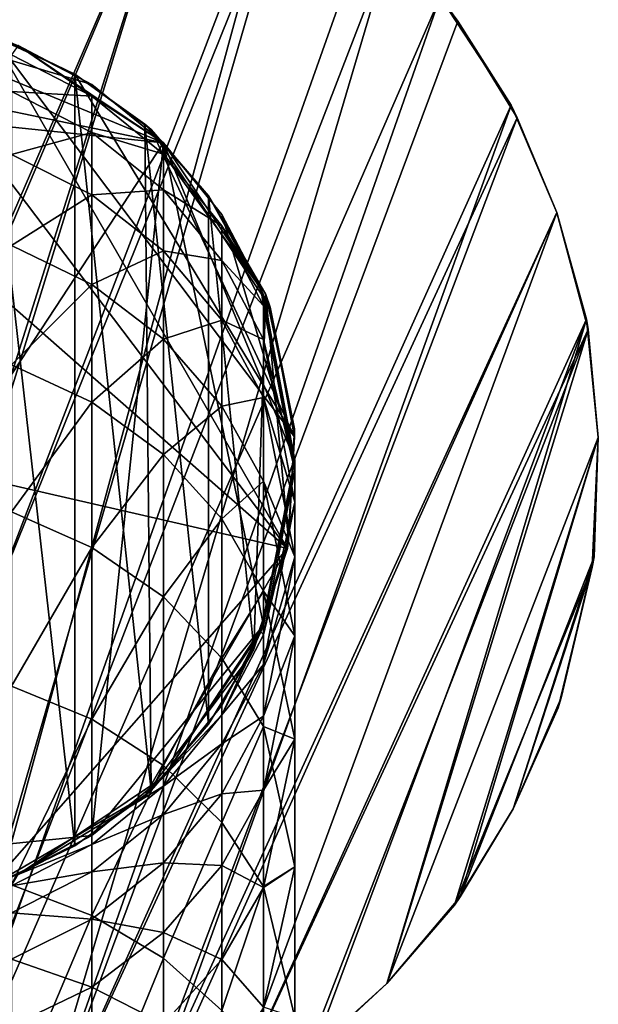
# Model space of a CAD drawing. Units: inches. Extents: x -6.7 to 6.7, y -4.4 to 4.4.
# Drawn here: x 0.2 to 0.9, y 2.3 to 3.5 of the extents above; entities that cross this region are included whole.
import ezdxf

# ---------------------------------------------------------------- set-up
doc = ezdxf.new("R2010")
doc.units = ezdxf.units.IN
doc.layers.get('0').update_dxf_attribs({"true_color": 0xc2ced6})

msp = doc.modelspace()

# ---------------------------------------------------------------- linework, layer by layer
for points in [[(-0.2927, 2.0528), (0.4281, 3.7517), (0.2915, 3.8108), (-0.2927, 2.0528)], [(0.3037, 3.8071), (0.4281, 3.7517), (-0.3049, 2.0565), (0.3037, 3.8071)], [(0.4281, 3.7517), (-0.1211, 2.0121), (-0.3049, 2.0565), (0.4281, 3.7517)], [(0.4281, 3.7517), (-0.2927, 2.0528), (-0.1077, 2.0109), (0.4281, 3.7517)], [(0.4281, 3.7517), (0.5504, 3.6768), (-0.1211, 2.0121), (0.4281, 3.7517)], [(0.4281, 3.7517), (-0.1077, 2.0109), (0.536, 3.6867), (0.4281, 3.7517)], [(0.536, 3.6867), (-0.1077, 2.0109), (0.079, 2.0085), (0.536, 3.6867)], [(0.6426, 3.5968), (0.536, 3.6867), (0.079, 2.0085), (0.6426, 3.5968)], [(0.5504, 3.6768), (0.0661, 2.0079), (-0.1211, 2.0121), (0.5504, 3.6768)], [(0.6699, 3.5702), (0.0661, 2.0079), (0.5504, 3.6768), (0.6699, 3.5702)], [(0.6426, 3.5968), (0.079, 2.0085), (0.7298, 3.5009), (0.6426, 3.5968)], [(0.6699, 3.5702), (0.2147, 2.032), (0.0661, 2.0079), (0.6699, 3.5702)], [(0.7513, 3.471), (0.2147, 2.032), (0.6699, 3.5702), (0.7513, 3.471)], [(0.7298, 3.5009), (0.7513, 3.471), (0.6699, 3.5702), (0.7298, 3.5009)], [(0.7298, 3.5009), (0.079, 2.0085), (0.2147, 2.032), (0.7298, 3.5009)], [(0.8171, 3.3677), (0.7298, 3.5009), (0.2147, 2.032), (0.8171, 3.3677)], [(0.7513, 3.471), (0.7298, 3.5009), (0.8171, 3.3677), (0.7513, 3.471)], [(0, 3.483), (0.3897, 3.3215), (-0.2029, 3.4443), (0, 3.483)], [(0.0427, 3.4824), (0.5419, 2.823), (-0.1772, 3.4555), (0.0427, 3.4824)], [(0.3016, 3.3931), (0, 3.483), (0.2029, 3.4443), (0.3016, 3.3931)], [(0.3897, 3.3215), (0, 3.483), (0.3016, 3.3931), (0.3897, 3.3215)], [(0.0427, 3.4824), (0.1773, 3.4555), (0.5419, 2.823), (0.0427, 3.4824)], [(0.8246, 3.3524), (0.2147, 2.032), (0.7513, 3.471), (0.8246, 3.3524)], [(0.8171, 3.3677), (0.8246, 3.3524), (0.7513, 3.471), (0.8171, 3.3677)], [(-0.5341, 3.0703), (-0.1772, 3.4555), (0.5419, 2.823), (-0.5341, 3.0703)], [(0.2806, 2.4577), (0.1674, 3.4583), (0.1856, 2.4118), (0.2806, 2.4577)], [(0.1674, 3.4583), (0.2806, 2.4577), (0.2806, 3.4058), (0.1674, 3.4583)], [(0.1773, 3.4555), (0.1674, 3.4583), (0.2806, 3.4058), (0.1773, 3.4555)], [(0.2806, 3.4058), (0.2806, 3.4058), (0.1773, 3.4555), (0.2806, 3.4058)], [(0.5508, 2.9605), (0.5419, 2.823), (0.1773, 3.4555), (0.5508, 2.9605)], [(0.2806, 3.4058), (0.5508, 2.9605), (0.1773, 3.4555), (0.2806, 3.4058)], [(-0.2029, 3.4443), (0.3897, 3.3215), (-0.3016, 3.3931), (-0.2029, 3.4443)], [(0.2109, 3.441), (0.3016, 3.3931), (0.2029, 3.4443), (0.2109, 3.441)], [(0.2109, 3.441), (0.2029, 3.4298), (0.3016, 3.3789), (0.2109, 3.441)], [(0.3016, 3.3931), (0.2109, 3.441), (0.3897, 3.3215), (0.3016, 3.3931)], [(0.3016, 3.3789), (0.3897, 3.3215), (0.2109, 3.441), (0.3016, 3.3789)], [(0.3016, 3.3789), (0.2029, 3.4298), (0.2029, 3.3848), (0.3016, 3.3789)], [(0.2806, 2.4577), (0.3744, 2.5257), (0.2806, 3.4058), (0.2806, 2.4577)], [(0.2806, 3.4058), (0.3744, 2.5257), (0.3665, 3.3445), (0.2806, 3.4058)], [(0.3665, 3.3445), (0.3744, 3.3379), (0.2806, 3.4058), (0.3665, 3.3445)], [(0.2806, 3.4058), (0.2806, 3.4058), (0.3665, 3.3445), (0.2806, 3.4058)], [(0.2806, 3.4058), (0.3744, 3.3379), (0.5508, 2.9605), (0.2806, 3.4058)], [(-0.3016, 3.3931), (0.3897, 3.3215), (-0.2029, 2.4193), (-0.3016, 3.3931)], [(0.3897, 3.3215), (0.3897, 3.3215), (0.3016, 3.3931), (0.3897, 3.3215)], [(0.2029, 3.3848), (0.3016, 3.3344), (0.3016, 3.3789), (0.2029, 3.3848)], [(0.3016, 3.3344), (0.2029, 3.3848), (0.2029, 3.3071), (0.3016, 3.3344)], [(0.3897, 3.3075), (0.3016, 3.3789), (0.3016, 3.3344), (0.3897, 3.3075)], [(0.3897, 3.3215), (0.3016, 3.3789), (0.3897, 3.3075), (0.3897, 3.3215)], [(0.8171, 3.3677), (0.2147, 2.032), (0.3497, 2.074), (0.8171, 3.3677)], [(0.8171, 3.3677), (0.3497, 2.074), (0.8731, 3.2361), (0.8171, 3.3677)], [(0.8246, 3.3524), (0.8171, 3.3677), (0.8731, 3.2361), (0.8246, 3.3524)], [(0.8246, 3.3524), (0.3381, 2.0697), (0.2147, 2.032), (0.8246, 3.3524)], [(0.8246, 3.3524), (0.8731, 3.2361), (0.3381, 2.0697), (0.8246, 3.3524)], [(0.8731, 3.2361), (0.8731, 3.2361), (0.8246, 3.3524), (0.8731, 3.2361)], [(0.3665, 3.3445), (0.3744, 2.5257), (0.4449, 2.6072), (0.3665, 3.3445)], [(0.4449, 2.6072), (0.4449, 3.2564), (0.3665, 3.3445), (0.4449, 2.6072)], [(0.3744, 3.3379), (0.3665, 3.3445), (0.4449, 3.2564), (0.3744, 3.3379)], [(0.2029, 3.3071), (0.3016, 3.2578), (0.3016, 3.3344), (0.2029, 3.3071)], [(0.3016, 3.3344), (0.3897, 3.264), (0.3897, 3.3075), (0.3016, 3.3344)], [(0.3897, 3.264), (0.3016, 3.3344), (0.3016, 3.2578), (0.3897, 3.264)], [(0.4449, 3.2564), (0.4449, 3.2564), (0.3744, 3.3379), (0.4449, 3.2564)], [(0.5508, 2.9605), (0.3744, 3.3379), (0.5209, 3.1197), (0.5508, 2.9605)], [(0.3744, 3.3379), (0.4449, 3.2564), (0.5209, 3.1197), (0.3744, 3.3379)], [(0.3016, 2.4705), (-0.2029, 2.4193), (0.3897, 3.3215), (0.3016, 2.4705)], [(0.5125, 2.7289), (0.3016, 2.4705), (0.3897, 3.3215), (0.5125, 2.7289)], [(0.5092, 3.1427), (0.4613, 3.2334), (0.3897, 3.3215), (0.5092, 3.1427)], [(0.3897, 3.3215), (0.3897, 3.3215), (0.5092, 3.1427), (0.3897, 3.3215)], [(0.4613, 3.2334), (0.5512, 2.9318), (0.3897, 3.3215), (0.4613, 3.2334)], [(0.3897, 3.3215), (0.5512, 2.9318), (0.5125, 2.7289), (0.3897, 3.3215)], [(0.5092, 3.1427), (0.3897, 3.3215), (0.3897, 3.3075), (0.5092, 3.1427)], [(0.3016, 3.2578), (0.2029, 3.3071), (0.2029, 3.1953), (0.3016, 3.2578)], [(0.4613, 3.2197), (0.3897, 3.3075), (0.3897, 3.264), (0.4613, 3.2197)], [(0.3897, 3.3075), (0.4613, 3.2197), (0.5092, 3.1427), (0.3897, 3.3075)], [(0.2029, 3.1953), (0.3016, 3.1475), (0.3016, 3.2578), (0.2029, 3.1953)], [(0.3016, 3.2578), (0.3897, 3.1887), (0.3897, 3.264), (0.3016, 3.2578)], [(0.3897, 3.1887), (0.3016, 3.2578), (0.3016, 3.1475), (0.3897, 3.1887)], [(0.3897, 3.264), (0.4613, 3.1772), (0.4613, 3.2197), (0.3897, 3.264)], [(0.4613, 3.1772), (0.3897, 3.264), (0.3897, 3.1887), (0.4613, 3.1772)], [(0.4449, 2.6072), (0.5007, 2.6993), (0.4449, 3.2564), (0.4449, 2.6072)], [(0.4449, 3.2564), (0.5007, 2.6993), (0.5154, 3.1353), (0.4449, 3.2564)], [(0.5154, 3.1353), (0.5209, 3.1197), (0.4449, 3.2564), (0.5154, 3.1353)], [(0.4449, 3.2564), (0.4449, 3.2564), (0.5154, 3.1353), (0.4449, 3.2564)], [(0.8731, 3.2361), (0.4664, 2.1331), (0.3381, 2.0697), (0.8731, 3.2361)], [(0.8731, 3.2361), (0.3497, 2.074), (0.4664, 2.1331), (0.8731, 3.2361)], [(0.5092, 3.1427), (0.5125, 3.1347), (0.4613, 3.2334), (0.5092, 3.1427)], [(0.5125, 3.1347), (0.5512, 2.9318), (0.4613, 3.2334), (0.5125, 3.1347)], [(0.9117, 3.0923), (0.4664, 2.1331), (0.8731, 3.2361), (0.9117, 3.0923)], [(0.9097, 3.105), (0.8731, 3.2361), (0.4664, 2.1331), (0.9097, 3.105)], [(0.9097, 3.105), (0.9117, 3.0923), (0.8731, 3.2361), (0.9097, 3.105)], [(0.8731, 3.2361), (0.8731, 3.2361), (0.9097, 3.105), (0.8731, 3.2361)], [(0.5125, 3.1214), (0.4613, 3.2197), (0.4613, 3.1772), (0.5125, 3.1214)], [(0.4613, 3.2197), (0.5125, 3.1214), (0.5092, 3.1427), (0.4613, 3.2197)], [(0.3016, 3.1475), (0.2029, 3.1953), (0.2029, 3.0488), (0.3016, 3.1475)], [(0.3016, 3.1475), (0.3897, 3.0805), (0.3897, 3.1887), (0.3016, 3.1475)], [(0.3897, 3.1887), (0.4613, 3.1037), (0.4613, 3.1772), (0.3897, 3.1887)], [(0.4613, 3.1037), (0.3897, 3.1887), (0.3897, 3.0805), (0.4613, 3.1037)], [(0.4613, 3.1772), (0.5125, 3.08), (0.5125, 3.1214), (0.4613, 3.1772)], [(0.5125, 3.08), (0.4613, 3.1772), (0.4613, 3.1037), (0.5125, 3.08)], [(0.2029, 3.0488), (0.3016, 3.0029), (0.3016, 3.1475), (0.2029, 3.0488)], [(0.3897, 3.0805), (0.3016, 3.1475), (0.3016, 3.0029), (0.3897, 3.0805)], [(0.5154, 3.1353), (0.5007, 2.6993), (0.5434, 2.8333), (0.5154, 3.1353)], [(0.5125, 3.1347), (0.5092, 3.1427), (0.5512, 2.9318), (0.5125, 3.1347)], [(0.5512, 2.9318), (0.5092, 3.1427), (0.5125, 3.1214), (0.5512, 2.9318)], [(0.5512, 2.9318), (0.5512, 2.9318), (0.5125, 3.1347), (0.5512, 2.9318)], [(0.5154, 3.1353), (0.5434, 2.8333), (0.5506, 2.9701), (0.5154, 3.1353)], [(0.5209, 3.1197), (0.5154, 3.1353), (0.5506, 2.9701), (0.5209, 3.1197)], [(0.5512, 2.9193), (0.5125, 3.1214), (0.5125, 3.08), (0.5512, 2.9193)], [(0.5125, 3.1214), (0.5512, 2.9193), (0.5512, 2.9318), (0.5125, 3.1214)], [(0.5506, 2.9701), (0.5508, 2.9605), (0.5209, 3.1197), (0.5506, 2.9701)], [(0.3897, 3.0805), (0.4613, 2.998), (0.4613, 3.1037), (0.3897, 3.0805)], [(0.4613, 3.1037), (0.5125, 3.0085), (0.5125, 3.08), (0.4613, 3.1037)], [(0.5125, 3.0085), (0.4613, 3.1037), (0.4613, 2.998), (0.5125, 3.0085)], [(0.4664, 2.1331), (0.5731, 2.2043), (0.9097, 3.105), (0.4664, 2.1331)], [(0.6644, 2.2886), (0.9097, 3.105), (0.5731, 2.2043), (0.6644, 2.2886)], [(0.6644, 2.2886), (0.9242, 2.9597), (0.9097, 3.105), (0.6644, 2.2886)], [(0.9117, 3.0923), (0.9097, 3.105), (0.9242, 2.9597), (0.9117, 3.0923)], [(0.4664, 2.1331), (0.9117, 3.0923), (0.5642, 2.1978), (0.4664, 2.1331)], [(0.6644, 2.2886), (0.5642, 2.1978), (0.9117, 3.0923), (0.6644, 2.2886)], [(0.6644, 2.2886), (0.9117, 3.0923), (0.9242, 2.9597), (0.6644, 2.2886)], [(0.9242, 2.9597), (0.9242, 2.9597), (0.9117, 3.0923), (0.9242, 2.9597)], [(0.3016, 3.0029), (0.3897, 2.9387), (0.3897, 3.0805), (0.3016, 3.0029)], [(0.4613, 2.998), (0.3897, 3.0805), (0.3897, 2.9387), (0.4613, 2.998)], [(0.5125, 3.08), (0.5512, 2.8802), (0.5512, 2.9193), (0.5125, 3.08)], [(0.5512, 2.8802), (0.5125, 3.08), (0.5125, 3.0085), (0.5512, 2.8802)], [(0.5419, 2.823), (0.176, 2.408), (-0.5341, 3.0703), (0.5419, 2.823)], [(0.3016, 3.0029), (0.2029, 3.0488), (0.2029, 2.868), (0.3016, 3.0029)], [(0.2029, 2.868), (0.3016, 2.8245), (0.3016, 3.0029), (0.2029, 2.868)], [(0.3897, 2.9387), (0.3016, 3.0029), (0.3016, 2.8245), (0.3897, 2.9387)], [(0.4613, 2.998), (0.5125, 2.9057), (0.5125, 3.0085), (0.4613, 2.998)], [(0.5125, 3.0085), (0.5512, 2.8128), (0.5512, 2.8802), (0.5125, 3.0085)], [(0.5512, 2.8128), (0.5125, 3.0085), (0.5125, 2.9057), (0.5512, 2.8128)], [(0.3897, 2.9387), (0.4613, 2.8596), (0.4613, 2.998), (0.3897, 2.9387)], [(0.5125, 2.9057), (0.4613, 2.998), (0.4613, 2.8596), (0.5125, 2.9057)], [(0.5508, 2.9605), (0.5506, 2.9701), (0.5434, 2.8333), (0.5508, 2.9605)], [(0.5434, 2.8333), (0.5419, 2.823), (0.5508, 2.9605), (0.5434, 2.8333)], [(0.7475, 2.3851), (0.6644, 2.2886), (0.9242, 2.9597), (0.7475, 2.3851)], [(0.7543, 2.3952), (0.9242, 2.9597), (0.6644, 2.2886), (0.7543, 2.3952)], [(0.9166, 2.8002), (0.7475, 2.3851), (0.9242, 2.9597), (0.9166, 2.8002)], [(0.9189, 2.8131), (0.9242, 2.9597), (0.7543, 2.3952), (0.9189, 2.8131)], [(0.9189, 2.8131), (0.9166, 2.8002), (0.9242, 2.9597), (0.9189, 2.8131)], [(0.9242, 2.9597), (0.9242, 2.9597), (0.9189, 2.8131), (0.9242, 2.9597)], [(0.3016, 2.8245), (0.3897, 2.7636), (0.3897, 2.9387), (0.3016, 2.8245)], [(0.4613, 2.8596), (0.3897, 2.9387), (0.3897, 2.7636), (0.4613, 2.8596)], [(0.5092, 2.7209), (0.5125, 2.7289), (0.5512, 2.9318), (0.5092, 2.7209)], [(0.5512, 2.9318), (0.5512, 2.9318), (0.5092, 2.7209), (0.5512, 2.9318)], [(0.5092, 2.7209), (0.5512, 2.9318), (0.5512, 2.9193), (0.5092, 2.7209)], [(0.5512, 2.9193), (0.5125, 2.7171), (0.5092, 2.7209), (0.5512, 2.9193)], [(0.5125, 2.7171), (0.5512, 2.9193), (0.5512, 2.8802), (0.5125, 2.7171)], [(0.4613, 2.8596), (0.5125, 2.7709), (0.5125, 2.9057), (0.4613, 2.8596)], [(0.5125, 2.9057), (0.5512, 2.7159), (0.5512, 2.8128), (0.5125, 2.9057)], [(0.5512, 2.7159), (0.5125, 2.9057), (0.5125, 2.7709), (0.5512, 2.7159)], [(0.5512, 2.8802), (0.5125, 2.6805), (0.5125, 2.7171), (0.5512, 2.8802)], [(0.5125, 2.6805), (0.5512, 2.8802), (0.5512, 2.8128), (0.5125, 2.6805)], [(0.3016, 2.8245), (0.2029, 2.868), (0.2029, 2.6542), (0.3016, 2.8245)], [(0.3897, 2.7636), (0.4613, 2.6886), (0.4613, 2.8596), (0.3897, 2.7636)], [(0.5125, 2.7709), (0.4613, 2.8596), (0.4613, 2.6886), (0.5125, 2.7709)], [(0.5419, 2.823), (0.5434, 2.8333), (0.5007, 2.6993), (0.5419, 2.823)], [(0.5419, 2.823), (0.3665, 2.5191), (0.176, 2.408), (0.5419, 2.823)], [(0.2029, 2.6542), (0.3016, 2.6135), (0.3016, 2.8245), (0.2029, 2.6542)], [(0.3897, 2.7636), (0.3016, 2.8245), (0.3016, 2.6135), (0.3897, 2.7636)], [(0.3665, 2.5191), (0.5419, 2.823), (0.4966, 2.6915), (0.3665, 2.5191)], [(0.5007, 2.6993), (0.4966, 2.6915), (0.5419, 2.823), (0.5007, 2.6993)], [(0.5512, 2.8128), (0.5125, 2.6172), (0.5125, 2.6805), (0.5512, 2.8128)], [(0.5125, 2.6172), (0.5512, 2.8128), (0.5512, 2.7159), (0.5125, 2.6172)], [(0.9189, 2.8131), (0.7543, 2.3952), (0.8193, 2.5031), (0.9189, 2.8131)], [(0.9189, 2.8131), (0.8193, 2.5031), (0.8784, 2.6397), (0.9189, 2.8131)], [(0.9166, 2.8002), (0.9189, 2.8131), (0.8784, 2.6397), (0.9166, 2.8002)], [(0.9166, 2.8002), (0.8193, 2.5031), (0.7475, 2.3851), (0.9166, 2.8002)], [(0.9166, 2.8002), (0.8747, 2.6275), (0.8193, 2.5031), (0.9166, 2.8002)], [(0.8784, 2.6397), (0.8747, 2.6275), (0.9166, 2.8002), (0.8784, 2.6397)], [(0.4613, 2.6886), (0.5125, 2.6046), (0.5125, 2.7709), (0.4613, 2.6886)], [(0.5125, 2.7709), (0.5512, 2.5889), (0.5512, 2.7159), (0.5125, 2.7709)], [(0.5512, 2.5889), (0.5125, 2.7709), (0.5125, 2.6046), (0.5512, 2.5889)], [(0.3016, 2.6135), (0.3897, 2.5566), (0.3897, 2.7636), (0.3016, 2.6135)], [(0.4613, 2.6886), (0.3897, 2.7636), (0.3897, 2.5566), (0.4613, 2.6886)], [(0.3897, 2.542), (0.3016, 2.4705), (0.5125, 2.7289), (0.3897, 2.542)], [(0.4613, 2.6302), (0.3897, 2.542), (0.5125, 2.7289), (0.4613, 2.6302)], [(0.5092, 2.7209), (0.4613, 2.6302), (0.5125, 2.7289), (0.5092, 2.7209)], [(0.4613, 2.6302), (0.5092, 2.7209), (0.3897, 2.542), (0.4613, 2.6302)], [(0.3897, 2.542), (0.5092, 2.7209), (0.4613, 2.6188), (0.3897, 2.542)], [(0.4613, 2.6188), (0.5092, 2.7209), (0.5125, 2.7171), (0.4613, 2.6188)], [(0.4613, 2.6188), (0.5125, 2.7171), (0.5125, 2.6805), (0.4613, 2.6188)], [(0.5512, 2.7159), (0.5125, 2.5261), (0.5125, 2.6172), (0.5512, 2.7159)], [(0.5125, 2.5261), (0.5512, 2.7159), (0.5512, 2.5889), (0.5125, 2.5261)], [(0.4966, 2.6915), (0.5007, 2.6993), (0.4449, 2.6072), (0.4966, 2.6915)], [(0.3665, 2.5191), (0.4966, 2.6915), (0.4449, 2.6072), (0.3665, 2.5191)], [(0.3897, 2.5566), (0.4613, 2.4865), (0.4613, 2.6886), (0.3897, 2.5566)], [(0.4449, 2.6072), (0.4449, 2.6072), (0.4966, 2.6915), (0.4449, 2.6072)], [(0.5125, 2.6046), (0.4613, 2.6886), (0.4613, 2.4865), (0.5125, 2.6046)], [(0.5125, 2.6805), (0.4613, 2.5833), (0.4613, 2.6188), (0.5125, 2.6805)], [(0.4613, 2.5833), (0.5125, 2.6805), (0.5125, 2.6172), (0.4613, 2.5833)], [(0.3016, 2.6135), (0.2029, 2.6542), (0.2029, 2.4099), (0.3016, 2.6135)], [(0.8747, 2.6275), (0.8784, 2.6397), (0.8193, 2.5031), (0.8747, 2.6275)], [(0.3897, 2.542), (0.3897, 2.542), (0.4613, 2.6302), (0.3897, 2.542)], [(0.8193, 2.5031), (0.8193, 2.5031), (0.8747, 2.6275), (0.8193, 2.5031)], [(0.2029, 2.4099), (0.3016, 2.3724), (0.3016, 2.6135), (0.2029, 2.4099)], [(0.3897, 2.5566), (0.3016, 2.6135), (0.3016, 2.3724), (0.3897, 2.5566)], [(0.3897, 2.531), (0.4613, 2.6188), (0.4613, 2.5833), (0.3897, 2.531)], [(0.4613, 2.6188), (0.3897, 2.531), (0.3897, 2.542), (0.4613, 2.6188)], [(0.5125, 2.6172), (0.4613, 2.5219), (0.4613, 2.5833), (0.5125, 2.6172)], [(0.4613, 2.5219), (0.5125, 2.6172), (0.5125, 2.5261), (0.4613, 2.5219)], [(0.3744, 2.5257), (0.3665, 2.5191), (0.4449, 2.6072), (0.3744, 2.5257)], [(0.4449, 2.6072), (0.4449, 2.6072), (0.3744, 2.5257), (0.4449, 2.6072)], [(0.4613, 2.4865), (0.5125, 2.408), (0.5125, 2.6046), (0.4613, 2.4865)], [(0.5125, 2.6046), (0.5512, 2.432), (0.5512, 2.5889), (0.5125, 2.6046)], [(0.5512, 2.432), (0.5125, 2.6046), (0.5125, 2.408), (0.5512, 2.432)], [(0.4613, 2.5833), (0.3897, 2.4965), (0.3897, 2.531), (0.4613, 2.5833)], [(0.3897, 2.4965), (0.4613, 2.5833), (0.4613, 2.5219), (0.3897, 2.4965)], [(0.5512, 2.5889), (0.5125, 2.4068), (0.5125, 2.5261), (0.5512, 2.5889)], [(0.5125, 2.4068), (0.5512, 2.5889), (0.5512, 2.432), (0.5125, 2.4068)], [(0.3016, 2.3724), (0.3897, 2.32), (0.3897, 2.5566), (0.3016, 2.3724)], [(0.4613, 2.4865), (0.3897, 2.5566), (0.3897, 2.32), (0.4613, 2.4865)], [(0.2109, 2.4226), (0.3016, 2.4705), (0.3897, 2.542), (0.2109, 2.4226)], [(0.3897, 2.542), (0.3897, 2.542), (0.2109, 2.4226), (0.3897, 2.542)], [(0.2109, 2.4226), (0.3897, 2.542), (0.3897, 2.531), (0.2109, 2.4226)], [(0.3897, 2.531), (0.3016, 2.4596), (0.2109, 2.4226), (0.3897, 2.531)], [(0.3016, 2.4596), (0.3897, 2.531), (0.3897, 2.4965), (0.3016, 2.4596)], [(0.2806, 2.4577), (0.176, 2.408), (0.3665, 2.5191), (0.2806, 2.4577)], [(0.3665, 2.5191), (0.3744, 2.5257), (0.2806, 2.4577), (0.3665, 2.5191)], [(0.2806, 2.4577), (0.2806, 2.4577), (0.3665, 2.5191), (0.2806, 2.4577)], [(0.4613, 2.5219), (0.3897, 2.4369), (0.3897, 2.4965), (0.4613, 2.5219)], [(0.3897, 2.4369), (0.4613, 2.5219), (0.4613, 2.4337), (0.3897, 2.4369)], [(0.5125, 2.5261), (0.4613, 2.4337), (0.4613, 2.5219), (0.5125, 2.5261)], [(0.4613, 2.4337), (0.5125, 2.5261), (0.5125, 2.4068), (0.4613, 2.4337)], [(0.3897, 2.4965), (0.3016, 2.426), (0.3016, 2.4596), (0.3897, 2.4965)], [(0.3016, 2.426), (0.3897, 2.4965), (0.3897, 2.4369), (0.3016, 2.426)], [(0.7543, 2.3952), (0.7475, 2.3851), (0.8193, 2.5031), (0.7543, 2.3952)], [(0.8193, 2.5031), (0.8193, 2.5031), (0.7543, 2.3952), (0.8193, 2.5031)], [(0.3897, 2.32), (0.4613, 2.2555), (0.4613, 2.4865), (0.3897, 2.32)], [(0.5125, 2.408), (0.4613, 2.4865), (0.4613, 2.2555), (0.5125, 2.408)], [(0.3016, 2.4705), (0.2029, 2.4193), (-0.2029, 2.4193), (0.3016, 2.4705)], [(0.2109, 2.4226), (0.2029, 2.4193), (0.3016, 2.4705), (0.2109, 2.4226)], [(0.1856, 2.4118), (0.176, 2.408), (0.2806, 2.4577), (0.1856, 2.4118)], [(0.2806, 2.4577), (0.2806, 2.4577), (0.1856, 2.4118), (0.2806, 2.4577)], [(0.2029, 2.4087), (0.3016, 2.4596), (0.3016, 2.426), (0.2029, 2.4087)], [(0.2109, 2.4226), (0.3016, 2.4596), (0.2029, 2.4087), (0.2109, 2.4226)], [(0.3897, 2.4369), (0.3016, 2.3679), (0.3016, 2.426), (0.3897, 2.4369)], [(0.3016, 2.3679), (0.3897, 2.4369), (0.3897, 2.3513), (0.3016, 2.3679)], [(0.4613, 2.4337), (0.3897, 2.3513), (0.3897, 2.4369), (0.4613, 2.4337)], [(0.3897, 2.3513), (0.4613, 2.4337), (0.4613, 2.3181), (0.3897, 2.3513)], [(0.5125, 2.4068), (0.4613, 2.3181), (0.4613, 2.4337), (0.5125, 2.4068)], [(0.5512, 2.432), (0.5125, 2.2595), (0.5125, 2.4068), (0.5512, 2.432)], [(0.5125, 2.2595), (0.5512, 2.432), (0.5512, 2.2467), (0.5125, 2.2595)], [(0.5125, 2.408), (0.5512, 2.2467), (0.5512, 2.432), (0.5125, 2.408)], [(0.3016, 2.426), (0.2029, 2.3756), (0.2029, 2.4087), (0.3016, 2.426)], [(0.2029, 2.3756), (0.3016, 2.426), (0.3016, 2.3679), (0.2029, 2.3756)], [(0.3016, 2.3724), (0.2029, 2.4099), (0.2029, 2.1383), (0.3016, 2.3724)], [(0.4613, 2.2555), (0.5125, 2.1833), (0.5125, 2.408), (0.4613, 2.2555)], [(0.5512, 2.2467), (0.5125, 2.408), (0.5125, 2.1833), (0.5512, 2.2467)], [(0.4613, 2.3181), (0.5125, 2.4068), (0.5125, 2.2595), (0.4613, 2.3181)], [(0.7475, 2.3851), (0.7543, 2.3952), (0.6644, 2.2886), (0.7475, 2.3851)], [(0.6644, 2.2886), (0.6644, 2.2886), (0.7475, 2.3851), (0.6644, 2.2886)], [(0.3016, 2.3679), (0.2029, 2.3186), (0.2029, 2.3756), (0.3016, 2.3679)], [(0.2029, 2.1383), (0.3016, 2.1044), (0.3016, 2.3724), (0.2029, 2.1383)], [(0.3897, 2.32), (0.3016, 2.3724), (0.3016, 2.1044), (0.3897, 2.32)], [(0.2029, 2.3186), (0.3016, 2.3679), (0.3016, 2.2843), (0.2029, 2.3186)], [(0.3897, 2.3513), (0.3016, 2.2843), (0.3016, 2.3679), (0.3897, 2.3513)], [(0.3016, 2.2843), (0.3897, 2.3513), (0.3897, 2.239), (0.3016, 2.2843)], [(0.4613, 2.3181), (0.3897, 2.239), (0.3897, 2.3513), (0.4613, 2.3181)], [(0.3016, 2.2843), (0.2029, 2.2365), (0.2029, 2.3186), (0.3016, 2.2843)], [(0.3016, 2.1044), (0.3897, 2.0571), (0.3897, 2.32), (0.3016, 2.1044)], [(0.4613, 2.2555), (0.3897, 2.32), (0.3897, 2.0571), (0.4613, 2.2555)], [(0.3897, 2.239), (0.4613, 2.3181), (0.4613, 2.1755), (0.3897, 2.239)], [(0.5125, 2.2595), (0.4613, 2.1755), (0.4613, 2.3181), (0.5125, 2.2595)], [(0.5731, 2.2043), (0.5642, 2.1978), (0.6644, 2.2886), (0.5731, 2.2043)], [(0.6644, 2.2886), (0.6644, 2.2886), (0.5731, 2.2043), (0.6644, 2.2886)], [(0.2029, 2.2365), (0.3016, 2.2843), (0.3016, 2.1748), (0.2029, 2.2365)], [(0.3897, 2.239), (0.3016, 2.1748), (0.3016, 2.2843), (0.3897, 2.239)]]:
    msp.add_lwpolyline(points)

doc.saveas('drawing.dxf')
